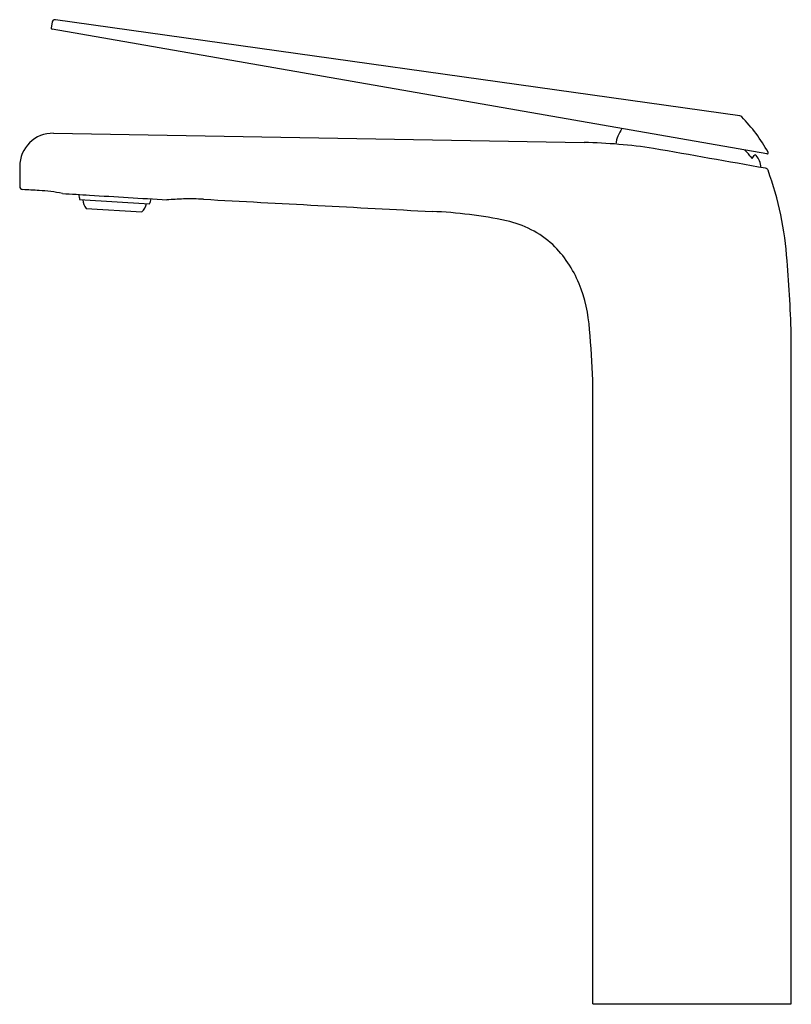
# Model space of a CAD drawing. Units: inches. Extents: x 7159.41 to 7167.21, y 276.74 to 286.69.
import ezdxf

# ---------------------------------------------------------------- set-up
doc = ezdxf.new("R2010")
doc.units = ezdxf.units.IN
doc.header["$LTSCALE"] = 0.64311
doc.header["$MEASUREMENT"] = 0
doc.layers.get('0').update_dxf_attribs({"color": 255, "linetype": 'CONTINUOUS'})
doc.layers.get('Defpoints').update_dxf_attribs({"linetype": 'CONTINUOUS'})
doc.styles.get("Standard").update_dxf_attribs({"font": 'txt', "width": 0.8})

msp = doc.modelspace()

# ---------------------------------------------------------------- linework, layer by layer
for p, q in [((7159.739, 286.668), (7159.7293, 286.6125)), ((7166.6941, 285.7211), (7159.7743, 286.6937)), ((7166.9671, 285.3369), (7159.7389, 286.5989)), ((7159.7524, 285.546), (7165.1206, 285.4523)), ((7166.819, 285.2896), (7166.8396, 285.321)), ((7159.4119, 285.2115), (7159.4119, 285.0078)), ((7160.0183, 284.8753), (7160.7256, 284.8323)), ((7160.0857, 284.7844), (7160.6477, 284.7503)), ((7167.2141, 276.7457), (7167.2141, 283.4673)), ((7165.2062, 276.7457), (7165.2062, 283.0492)), ((7165.2062, 276.7457), (7167.2141, 276.7457))]:
    msp.add_line(p, q)
for centre, radius, start, end in [((7159.77, 286.6626), 0.0314, 82, 170.00828), ((7159.7409, 286.6105), 0.0118, 170.00828, 260.09718), ((7166.6898, 285.69), 0.0314, 44.31013, 82), ((7165.4956, 284.5243), 1.7002, 29.22154, 44.31013), ((7165.8139, 285.3774), 0.3794, 145.4083, 171.03935), ((7159.7465, 285.2115), 0.3346, 89, 180), ((7165.0166, 280.1383), 5.315, 81.31626, 88.87801), ((-458251.1285, -2639226.0582), 2680230.1455, 79.9999782345, 80.0000028867), ((7164.4612, 283.222), 3.139, 42.37774, 43.32593), ((7166.6201, 285.1918), 0.2164, 35.63552, 42.37774), ((7167.239, 285.6355), 0.545, 215.63552, 218.2749), ((7166.8587, 285.3354), 0.0606, 218.2749, 229.17006), ((7166.8494, 285.3146), 0.0118, 41.11586, 146.92689), ((7166.71, 285.1929), 0.1968, 2.23936, 41.11586), ((7166.9692, 285.3486), 0.0118, 260.09718, 29.22154), ((7166.9492, 285.1612), 0.0314, 20.14512, 79.99998), ((7163.9407, 284.0576), 3.236, 3.53103, 20.14512), ((7159.4433, 285.0078), 0.0314, 180, 266.92915), ((7155.447, 210.516), 74.5675, 86.800746, 86.929153), ((7159.5148, 283.2912), 1.6787, 78.7091, 86.80075), ((7165.5764, 375.835), 91.0782, 266.391134, 266.56509), ((7160.6327, 285.0143), 0.6299, 187.95398, 192.7481), ((7160.2068, 284.8852), 0.1575, 184.29454, 219.77652), ((7297.2646, 2539.0732), 2258.3209, 266.5183538, 266.5382113), ((7160.1326, 285.0447), 0.6299, 340.2951, 345.09547), ((7161.6328, 272.2113), 12.6829, 92.55367, 93.30902), ((7161.1369, 282.7468), 2.1359, 86.39641, 91.85459), ((8290.5455, 21355.6843), 21101.0454, 266.93220976, 266.93849627), ((7160.5398, 284.865), 0.1575, 313.26668, 348.74866), ((7163.4192, 280.4153), 4.3425, 77.84177, 87.83794), ((7164.1175, 283.6628), 1.0208, 47.86635, 77.76917), ((7163.9932, 283.5889), 1.1598, 22.11117, 45.76355), ((7154.3004, 283.1512), 12.9175, 1.40238, 4.91017), ((7163.6781, 283.4621), 1.4994, 3.77813, 22.06443), ((7153.8491, 282.5967), 11.3661, 2.28199, 4.86664)]:
    msp.add_arc(centre, radius, start, end)

# ---------------------------------------------------------------- texts
at = {"layer": 'Defpoints'}
for tag, p, s in [('TRADENAME', (7166.1992, 276.7423), 'AVID'), ('MODELNUMBER', (7166.1993, 276.744), 'K-97347IN-4'), ('PRODUCT', (7166.1993, 276.7406), 'BATHROOM SINK FAUCET')]:
    msp.add_attdef(tag, p, s, height=0.001, dxfattribs=at)

doc.saveas('drawing.dxf')
